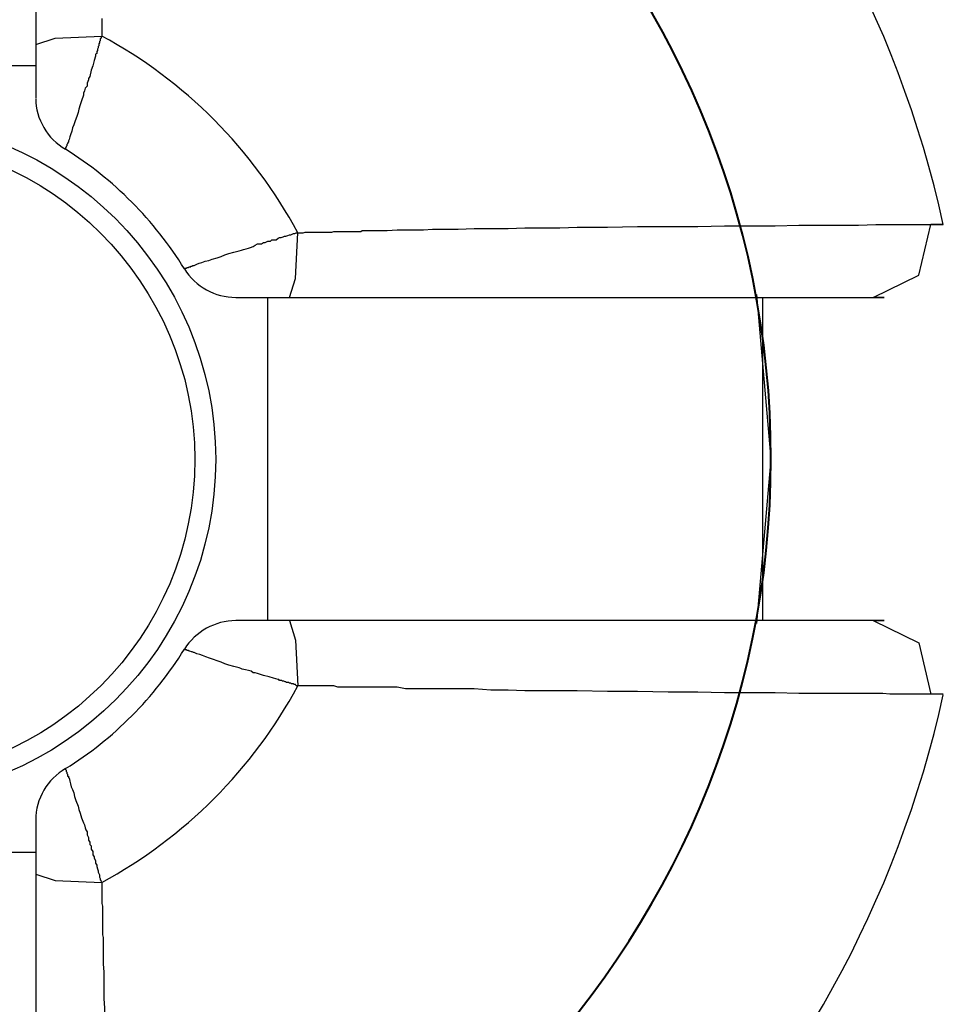
# Model space of a CAD drawing. Units: inches. Extents: x 377.2 to 463.5, y 251.2 to 342.8.
# Drawn here: x 428.1 to 428.6, y 284.7 to 285.2 of the extents above; entities that cross this region are included whole.
import ezdxf

# ---------------------------------------------------------------- set-up
doc = ezdxf.new("R2010")
doc.units = ezdxf.units.IN
doc.header["$MEASUREMENT"] = 0
doc.layers.add('Ebene 1', color=7, linetype='Continuous')

# ---------------------------------------------------------------- blocks, each defined once
blk = doc.blocks.new('block 2')
at = {"layer": 'Ebene 1', "color": 179, "lineweight": 25, "true_color": 0x1a171b}
for points in [[(428.17886, 285.195), (428.17886, 285.19293), (428.17886, 285.19086), (428.17886, 285.18879), (428.17886, 285.18638)], [(428.14613, 285.47129), (428.14613, 285.47543), (428.14613, 285.4768), (428.14613, 285.47474), (428.14613, 285.46819), (428.14613, 285.45854), (428.14613, 285.44545), (428.14613, 285.43133), (428.14613, 285.41479), (428.14613, 285.39619), (428.14613, 285.37517), (428.14613, 285.34796), (428.14613, 285.31764), (428.14613, 285.28595), (428.14613, 285.25253), (428.14613, 285.21773), (428.14613, 285.18225)], [(428.14613, 285.18225), (428.15578, 285.18535), (428.17886, 285.18638)], [(428.17886, 285.18638), (428.17852, 285.18604), (428.17852, 285.18569), (428.17852, 285.18535), (428.17817, 285.185), (428.17817, 285.18432), (428.17817, 285.18397), (428.17783, 285.18363), (428.17783, 285.18328), (428.17783, 285.18294), (428.17748, 285.18259), (428.17748, 285.1819), (428.17748, 285.18156), (428.17714, 285.18121), (428.17714, 285.18087), (428.17714, 285.18053), (428.17679, 285.17984), (428.17679, 285.17949), (428.17679, 285.17915), (428.17645, 285.1788), (428.17645, 285.17811), (428.17645, 285.17777), (428.17576, 285.17743), (428.17576, 285.17708), (428.17576, 285.17639), (428.17507, 285.17432), (428.17438, 285.17157), (428.17369, 285.1695), (428.173, 285.1664), (428.17231, 285.16537), (428.17231, 285.16468), (428.17163, 285.16296), (428.17163, 285.16158), (428.17059, 285.16054), (428.17025, 285.15917), (428.1699, 285.15813), (428.1699, 285.1571), (428.16887, 285.15434), (428.16818, 285.15228), (428.16749, 285.15021), (428.16715, 285.14849), (428.16646, 285.14642), (428.16577, 285.14435), (428.16508, 285.14229), (428.16439, 285.14091), (428.16405, 285.13918), (428.16336, 285.13746), (428.16301, 285.13643), (428.16267, 285.13505), (428.16232, 285.13436), (428.16232, 285.13402), (428.16198, 285.13333), (428.16198, 285.13298), (428.16163, 285.13264), (428.16163, 285.13195), (428.16129, 285.13161), (428.16129, 285.13126), (428.16129, 285.13126), (428.16095, 285.13092), (428.16095, 285.13023), (428.16095, 285.13023)], [(428.14613, 285.18225), (428.14613, 285.17949), (428.14613, 285.17639), (428.14613, 285.17432), (428.14613, 285.17226), (428.14613, 285.16812), (428.14613, 285.16433), (428.14613, 285.16123), (428.14613, 285.15882), (428.14613, 285.15744), (428.14613, 285.15607), (428.14613, 285.15572)], [(428.14613, 285.17157), (427.98662, 285.17157)], [(428.56127, 285.05685), (428.584, 285.06787), (428.58986, 285.09302)], [(428.21986, 285.07097), (428.21986, 285.07132), (428.22055, 285.07132), (428.22089, 285.07132), (428.22123, 285.07166), (428.22123, 285.07166), (428.22158, 285.07166), (428.22192, 285.07166), (428.22227, 285.07201), (428.22261, 285.07201), (428.22296, 285.07201), (428.22296, 285.07235), (428.2233, 285.07235), (428.22365, 285.07235), (428.22399, 285.07269), (428.22434, 285.07269), (428.22468, 285.07269), (428.22606, 285.07338), (428.22709, 285.07373), (428.22847, 285.07407), (428.23019, 285.07476), (428.23191, 285.07511), (428.23364, 285.07579), (428.23605, 285.07648), (428.23812, 285.07717), (428.23984, 285.07786), (428.24191, 285.07855), (428.24432, 285.07924), (428.24707, 285.07993), (428.24811, 285.08027), (428.24914, 285.08062), (428.25052, 285.08096), (428.25155, 285.08131), (428.25259, 285.08165), (428.25396, 285.082), (428.255, 285.08268), (428.25603, 285.08337), (428.25706, 285.08337), (428.2581, 285.08337), (428.25913, 285.08406), (428.25982, 285.08406), (428.2612, 285.08475), (428.26189, 285.08475), (428.26258, 285.08475), (428.26326, 285.08544), (428.26464, 285.08544), (428.26533, 285.08544), (428.26637, 285.08613), (428.26705, 285.08647), (428.26774, 285.08647), (428.26878, 285.08682), (428.26947, 285.08716), (428.27016, 285.08716), (428.27119, 285.08751), (428.27188, 285.08785), (428.27257, 285.08785), (428.27326, 285.0882), (428.27394, 285.08854), (428.27463, 285.08854), (428.27532, 285.08889), (428.27601, 285.08889)], [(428.27188, 285.05685), (428.27498, 285.06615), (428.27601, 285.08889)], [(428.24535, 285.05685), (428.24569, 285.05685), (428.24776, 285.05685), (428.24914, 285.05685), (428.25086, 285.05685), (428.25224, 285.05685), (428.25396, 285.05685), (428.25637, 285.05685), (428.25913, 285.05685), (428.25982, 285.05685), (428.26051, 285.05685), (428.26189, 285.05685), (428.26326, 285.05685), (428.26774, 285.05685), (428.27188, 285.05685)], [(428.2612, 284.89665), (428.2612, 285.05685)], [(428.27188, 285.05685), (428.30461, 285.05685), (428.33699, 285.05685), (428.368, 285.05685), (428.39831, 285.05685), (428.42691, 285.05685), (428.45378, 285.05685), (428.47824, 285.05685), (428.50029, 285.05685), (428.51924, 285.05685), (428.53543, 285.05685), (428.54852, 285.05685), (428.55817, 285.05685), (428.56402, 285.05685), (428.56678, 285.05685), (428.56574, 285.05685), (428.56127, 285.05685)], [(428.50339, 285.05822), (428.51062, 284.97658)], [(428.50649, 285.05685), (428.50649, 284.89665)], [(428.51062, 284.97658), (428.50339, 284.89527)], [(428.27188, 284.89665), (428.26912, 284.89665), (428.26602, 284.89665), (428.26395, 284.89665), (428.26189, 284.89665), (428.25775, 284.89665), (428.25431, 284.89665), (428.25121, 284.89665), (428.24845, 284.89665), (428.24707, 284.89665), (428.24604, 284.89665), (428.24535, 284.89665)], [(428.56127, 284.89665), (428.5654, 284.89665), (428.56678, 284.89665), (428.56471, 284.89665), (428.55817, 284.89665), (428.54817, 284.89665), (428.53543, 284.89665), (428.5213, 284.89665), (428.50477, 284.89665), (428.48582, 284.89665), (428.4648, 284.89665), (428.43759, 284.89665), (428.40761, 284.89665), (428.37592, 284.89665), (428.3425, 284.89665), (428.30736, 284.89665), (428.27188, 284.89665)], [(428.27188, 284.89665), (428.27498, 284.887), (428.27601, 284.86427)], [(428.56127, 284.89665), (428.584, 284.88563), (428.58986, 284.86013)], [(428.27601, 284.86427), (428.27567, 284.86427), (428.27532, 284.86427), (428.27498, 284.86495), (428.27463, 284.86495), (428.27429, 284.86495), (428.27394, 284.8653), (428.27326, 284.8653), (428.27291, 284.8653), (428.27257, 284.86564), (428.27222, 284.86564), (428.27188, 284.86564), (428.27153, 284.86599), (428.27084, 284.86599), (428.2705, 284.86599), (428.27016, 284.86633), (428.26981, 284.86633), (428.26912, 284.86668), (428.26878, 284.86668), (428.26843, 284.86668), (428.26809, 284.86702), (428.2674, 284.86702), (428.26705, 284.86702), (428.26671, 284.86737), (428.26637, 284.86737), (428.26395, 284.86806), (428.26189, 284.86874), (428.25913, 284.86943), (428.25603, 284.87047), (428.255, 284.87081), (428.25396, 284.87081), (428.25293, 284.8715), (428.25155, 284.87185), (428.25017, 284.87219), (428.24845, 284.87253), (428.24776, 284.87288), (428.24707, 284.87322), (428.24432, 284.87391), (428.24191, 284.8746), (428.23984, 284.87529), (428.23812, 284.87598), (428.23605, 284.87667), (428.23433, 284.87736), (428.23226, 284.87805), (428.23054, 284.87874), (428.22881, 284.87942), (428.22744, 284.87977), (428.22606, 284.88011), (428.22468, 284.8808), (428.22434, 284.8808), (428.22365, 284.88115), (428.2233, 284.88115), (428.22261, 284.88149), (428.22227, 284.88149), (428.22192, 284.88184), (428.22158, 284.88184), (428.22123, 284.88184), (428.22089, 284.88218), (428.22055, 284.88218), (428.21986, 284.88218), (428.21986, 284.88252)], [(428.59606, 284.86013), (428.59503, 284.86013), (428.59434, 284.86013), (428.59331, 284.86013), (428.59193, 284.86013), (428.59055, 284.86013), (428.58883, 284.86013), (428.58676, 284.86013), (428.58435, 284.86013), (428.58194, 284.86013), (428.57918, 284.86013), (428.57642, 284.86013), (428.57332, 284.86013), (428.56953, 284.86013), (428.56609, 284.86048), (428.56264, 284.86048), (428.55403, 284.86048), (428.54473, 284.86048), (428.53508, 284.86048), (428.5244, 284.86048), (428.51269, 284.86082), (428.50029, 284.86082), (428.48754, 284.86082), (428.47445, 284.86117), (428.45964, 284.86117), (428.44448, 284.86151), (428.42966, 284.86151), (428.4145, 284.86185), (428.40589, 284.86185), (428.39693, 284.86185), (428.38867, 284.86185), (428.3804, 284.8622), (428.37179, 284.8622), (428.36352, 284.86289), (428.35559, 284.86289), (428.34733, 284.86289), (428.34285, 284.86289), (428.33837, 284.86289), (428.33423, 284.86289), (428.32941, 284.86289), (428.32528, 284.86358), (428.32045, 284.86358), (428.31632, 284.86358), (428.31219, 284.86358), (428.30977, 284.86358), (428.30736, 284.86358), (428.3053, 284.86358), (428.30288, 284.86358), (428.30047, 284.86358), (428.2984, 284.86358), (428.29599, 284.86358), (428.29393, 284.86427), (428.29186, 284.86427), (428.2891, 284.86427), (428.28704, 284.86427), (428.28497, 284.86427), (428.2829, 284.86427), (428.28083, 284.86427), (428.27842, 284.86427), (428.27601, 284.86427)], [(428.16095, 284.82327), (428.16095, 284.82327), (428.16095, 284.82292), (428.16129, 284.82258), (428.16129, 284.82224), (428.16129, 284.82189), (428.16129, 284.82189), (428.16163, 284.82155), (428.16163, 284.8212), (428.16163, 284.82086), (428.16198, 284.82051), (428.16198, 284.82017), (428.16198, 284.81948), (428.16232, 284.81948), (428.16232, 284.81879), (428.16232, 284.81879), (428.16267, 284.81879), (428.16301, 284.81707), (428.16336, 284.81569), (428.1637, 284.81431), (428.16439, 284.81293), (428.16508, 284.81121), (428.16542, 284.80949), (428.16611, 284.80742), (428.16715, 284.80467), (428.16749, 284.80294), (428.16818, 284.80122), (428.16887, 284.79881), (428.1699, 284.7964), (428.17025, 284.79536), (428.17059, 284.79399), (428.17094, 284.79295), (428.17163, 284.79192), (428.17163, 284.79054), (428.17231, 284.78916), (428.17231, 284.78778), (428.173, 284.78675), (428.173, 284.78572), (428.17369, 284.78503), (428.17369, 284.784), (428.17369, 284.78331), (428.17438, 284.78227), (428.17438, 284.78124), (428.17438, 284.78055), (428.17507, 284.77952), (428.17507, 284.77883), (428.17576, 284.77779), (428.17576, 284.7771), (428.17576, 284.77642), (428.17645, 284.77538), (428.17645, 284.77469), (428.17679, 284.77366), (428.17714, 284.77263), (428.17714, 284.77194), (428.17748, 284.77125), (428.17783, 284.77056), (428.17783, 284.76953), (428.17817, 284.76884), (428.17817, 284.76815), (428.17852, 284.76746), (428.17886, 284.76677)], [(428.14613, 284.79778), (428.14613, 284.79709), (428.14613, 284.79571), (428.14613, 284.79433), (428.14613, 284.79261), (428.14613, 284.79123), (428.14613, 284.78916), (428.14613, 284.78675), (428.14613, 284.784), (428.14613, 284.78331), (428.14613, 284.78262), (428.14613, 284.78124), (428.14613, 284.77986), (428.14613, 284.77538), (428.14613, 284.7709)], [(427.98662, 284.78193), (428.14613, 284.78193)], [(428.14613, 284.7709), (428.14613, 284.74093), (428.14613, 284.7113), (428.14613, 284.68099), (428.14613, 284.6517), (428.14613, 284.62208), (428.14613, 284.59417), (428.14613, 284.56868), (428.14613, 284.54594), (428.14613, 284.52596), (428.14613, 284.50908), (428.14613, 284.49564), (428.14613, 284.48565), (428.14613, 284.47979)], [(428.14613, 284.7709), (428.15578, 284.7678), (428.17886, 284.76677)]]:
    blk.add_lwpolyline(points, dxfattribs=at)
for points in [[(428.59606, 285.09302), (428.55059, 285.29904), (428.38901, 285.46096), (428.18299, 285.50609)], [(428.27601, 285.08889), (428.25396, 285.13023), (428.21986, 285.16433), (428.17886, 285.18638)], [(428.14613, 285.15538), (428.14613, 285.14539), (428.15199, 285.13539), (428.16095, 285.13023)], [(428.21986, 285.07097), (428.20504, 285.09509), (428.18472, 285.11541), (428.16095, 285.13023)], [(428.21986, 285.07097), (428.22537, 285.06201), (428.23502, 285.05685), (428.24535, 285.05685)], [(428.24535, 284.89665), (428.23502, 284.89665), (428.22537, 284.89114), (428.21986, 284.88252)], [(428.16095, 284.82327), (428.18472, 284.83808), (428.20504, 284.85841), (428.21986, 284.88252)], [(428.17886, 284.76677), (428.21986, 284.78916), (428.25396, 284.82292), (428.27601, 284.86427)], [(428.18299, 284.44706), (428.38901, 284.4922), (428.55059, 284.65377), (428.59606, 284.85979)], [(428.16095, 284.82327), (428.15199, 284.8181), (428.14613, 284.80846), (428.14613, 284.79778)]]:
    blk.add_open_spline(points, degree=3, dxfattribs=at)
at = {"layer": 'Ebene 1', "color": 179, "lineweight": 40, "true_color": 0x1a171b}
for points in [[(428.51062, 284.97658), (428.51062, 285.22187), (428.31184, 285.42099), (428.06621, 285.42099), (427.82264, 285.42099), (427.62179, 285.22049), (427.62179, 284.97658)], [(427.62179, 284.97658), (427.62179, 284.73163), (427.82126, 284.53216), (428.06621, 284.53216), (428.31046, 284.53216), (428.51062, 284.73301), (428.51062, 284.97658)]]:
    blk.add_open_spline(points, degree=3, knots=[0, 0, 0, 0, 1, 1, 1, 2, 2, 2, 2], dxfattribs=at)
at = {"layer": 'Ebene 1', "color": 179, "lineweight": 25, "true_color": 0x1a171b}
for points, knots in [([(428.06621, 285.14539), (427.97319, 285.14539), (427.89774, 285.06994), (427.89774, 284.97658), (427.89774, 284.88356), (427.97319, 284.80811), (428.06621, 284.80811), (428.15957, 284.80811), (428.23536, 284.88356), (428.23536, 284.97658), (428.23536, 285.06959), (428.15922, 285.14539), (428.06621, 285.14539), (428.06621, 285.14539), (428.06621, 285.14539), (428.06621, 285.14539)], [0, 0, 0, 0, 1, 1, 1, 2, 2, 2, 3, 3, 3, 4, 4, 4, 5, 5, 5, 5]), ([(428.06621, 285.13539), (427.9787, 285.13539), (427.90773, 285.06408), (427.90773, 284.97658), (427.90773, 284.88907), (427.9787, 284.8181), (428.06621, 284.8181), (428.15406, 284.8181), (428.22502, 284.88907), (428.22502, 284.97658), (428.22502, 285.06374), (428.15337, 285.13539), (428.06621, 285.13539), (428.06621, 285.13539), (428.06621, 285.13539), (428.06621, 285.13539)], [0, 0, 0, 0, 1, 1, 1, 2, 2, 2, 3, 3, 3, 4, 4, 4, 5, 5, 5, 5]), ([(428.27601, 285.08889), (428.27601, 285.08889), (428.27739, 285.08889), (428.27739, 285.08889), (428.27739, 285.08889), (428.27877, 285.08889), (428.27877, 285.08889), (428.27877, 285.08889), (428.2798, 285.08923), (428.2798, 285.08923), (428.2798, 285.08923), (428.28083, 285.08923), (428.28083, 285.08923), (428.28083, 285.08923), (428.28221, 285.08923), (428.28221, 285.08923), (428.28221, 285.08923), (428.28325, 285.08923), (428.28325, 285.08923), (428.28325, 285.08923), (428.28428, 285.08923), (428.28428, 285.08923), (428.28428, 285.08923), (428.28531, 285.08923), (428.28531, 285.08923), (428.28531, 285.08923), (428.28669, 285.08923), (428.28669, 285.08923), (428.28669, 285.08923), (428.28773, 285.08923), (428.28773, 285.08923), (428.28773, 285.08923), (428.28876, 285.08923), (428.28876, 285.08923), (428.28876, 285.08923), (428.29014, 285.08923), (428.29014, 285.08923), (428.29014, 285.08923), (428.29151, 285.08923), (428.29151, 285.08923), (428.29151, 285.08923), (428.29289, 285.08923), (428.29289, 285.08923), (428.29289, 285.08923), (428.29393, 285.08958), (428.29393, 285.08958), (428.29393, 285.08958), (428.29496, 285.08958), (428.29496, 285.08958), (428.29496, 285.08958), (428.29634, 285.08958), (428.29634, 285.08958), (428.29634, 285.08958), (428.29737, 285.08958), (428.29737, 285.08958), (428.29737, 285.08958), (428.29875, 285.08958), (428.29875, 285.08958), (428.29875, 285.08958), (428.29978, 285.08958), (428.29978, 285.08958), (428.29978, 285.08958), (428.30116, 285.08958), (428.30116, 285.08958), (428.30116, 285.08958), (428.30219, 285.08958), (428.30219, 285.08958), (428.30219, 285.08958), (428.30323, 285.08958), (428.30323, 285.08958), (428.30323, 285.08958), (428.30461, 285.08958), (428.30461, 285.08958), (428.30461, 285.08958), (428.30598, 285.08958), (428.30598, 285.08958), (428.30598, 285.08958), (428.30736, 285.08958), (428.30736, 285.08958), (428.30736, 285.08958), (428.30805, 285.08992), (428.30805, 285.08992), (428.30805, 285.08992), (428.30977, 285.08992), (428.30977, 285.08992), (428.30977, 285.08992), (428.31081, 285.08992), (428.31081, 285.08992), (428.31081, 285.08992), (428.31219, 285.08992), (428.31219, 285.08992), (428.31219, 285.08992), (428.31632, 285.08992), (428.31632, 285.08992), (428.31632, 285.08992), (428.32045, 285.08992), (428.32045, 285.08992), (428.32045, 285.08992), (428.32528, 285.09026), (428.32528, 285.09026), (428.32528, 285.09026), (428.32941, 285.09026), (428.32941, 285.09026), (428.32941, 285.09026), (428.33423, 285.09026), (428.33423, 285.09026), (428.33423, 285.09026), (428.33837, 285.09026), (428.33837, 285.09026), (428.33837, 285.09026), (428.34285, 285.09061), (428.34285, 285.09061), (428.34285, 285.09061), (428.34733, 285.09061), (428.34733, 285.09061), (428.34733, 285.09061), (428.35559, 285.09061), (428.35559, 285.09061), (428.35559, 285.09061), (428.36352, 285.09095), (428.36352, 285.09095), (428.36352, 285.09095), (428.37179, 285.09095), (428.37179, 285.09095), (428.37179, 285.09095), (428.3804, 285.09095), (428.3804, 285.09095), (428.3804, 285.09095), (428.38867, 285.0913), (428.38867, 285.0913), (428.38867, 285.0913), (428.39693, 285.0913), (428.39693, 285.0913), (428.39693, 285.0913), (428.40589, 285.0913), (428.40589, 285.0913), (428.40589, 285.0913), (428.4145, 285.09164), (428.4145, 285.09164), (428.4145, 285.09164), (428.42966, 285.09164), (428.42966, 285.09164), (428.42966, 285.09164), (428.44448, 285.09199), (428.44448, 285.09199), (428.44448, 285.09199), (428.45964, 285.09199), (428.45964, 285.09199), (428.45964, 285.09199), (428.47445, 285.09199), (428.47445, 285.09199), (428.47445, 285.09199), (428.48754, 285.09233), (428.48754, 285.09233), (428.48754, 285.09233), (428.50029, 285.09233), (428.50029, 285.09233), (428.50029, 285.09233), (428.51269, 285.09233), (428.51269, 285.09233), (428.51269, 285.09233), (428.5244, 285.09268), (428.5244, 285.09268), (428.5244, 285.09268), (428.53508, 285.09268), (428.53508, 285.09268), (428.53508, 285.09268), (428.54473, 285.09268), (428.54473, 285.09268), (428.54473, 285.09268), (428.55403, 285.09268), (428.55403, 285.09268), (428.55403, 285.09268), (428.56264, 285.09302), (428.56264, 285.09302), (428.56264, 285.09302), (428.56609, 285.09302), (428.56609, 285.09302), (428.56609, 285.09302), (428.56953, 285.09302), (428.56953, 285.09302), (428.56953, 285.09302), (428.57332, 285.09302), (428.57332, 285.09302), (428.57332, 285.09302), (428.57642, 285.09302), (428.57642, 285.09302), (428.57642, 285.09302), (428.57918, 285.09302), (428.57918, 285.09302), (428.57918, 285.09302), (428.58194, 285.09302), (428.58194, 285.09302), (428.58194, 285.09302), (428.58435, 285.09302), (428.58435, 285.09302), (428.58435, 285.09302), (428.58676, 285.09302), (428.58676, 285.09302), (428.58676, 285.09302), (428.58883, 285.09302), (428.58883, 285.09302), (428.58883, 285.09302), (428.59055, 285.09302), (428.59055, 285.09302), (428.59055, 285.09302), (428.59193, 285.09302), (428.59193, 285.09302), (428.59193, 285.09302), (428.59331, 285.09302), (428.59331, 285.09302), (428.59331, 285.09302), (428.59434, 285.09302), (428.59434, 285.09302), (428.59434, 285.09302), (428.59503, 285.09302), (428.59503, 285.09302), (428.59503, 285.09302), (428.59572, 285.09302), (428.59572, 285.09302), (428.59572, 285.09302), (428.59606, 285.09302), (428.59606, 285.09302), (428.59606, 285.09302), (428.59572, 285.09302), (428.59572, 285.09302), (428.59572, 285.09302), (428.59537, 285.09302), (428.59537, 285.09302), (428.59537, 285.09302), (428.59503, 285.09302), (428.59503, 285.09302), (428.59503, 285.09302), (428.59468, 285.09302), (428.59468, 285.09302), (428.59468, 285.09302), (428.59434, 285.09302), (428.59434, 285.09302), (428.59434, 285.09302), (428.59399, 285.09302), (428.59399, 285.09302), (428.59399, 285.09302), (428.59331, 285.09302), (428.59331, 285.09302), (428.59331, 285.09302), (428.59331, 285.09302), (428.59331, 285.09302), (428.59331, 285.09302), (428.59296, 285.09302), (428.59296, 285.09302), (428.59296, 285.09302), (428.59262, 285.09302), (428.59262, 285.09302), (428.59262, 285.09302), (428.59227, 285.09302), (428.59227, 285.09302), (428.59227, 285.09302), (428.59193, 285.09302), (428.59193, 285.09302), (428.59193, 285.09302), (428.59158, 285.09302), (428.59158, 285.09302), (428.59158, 285.09302), (428.59124, 285.09302), (428.59124, 285.09302), (428.59124, 285.09302), (428.59124, 285.09302), (428.59124, 285.09302), (428.59124, 285.09302), (428.59089, 285.09302), (428.59089, 285.09302), (428.59089, 285.09302), (428.59055, 285.09302), (428.59055, 285.09302), (428.59055, 285.09302), (428.58986, 285.09302), (428.58986, 285.09302)], [0, 0, 0, 0, 1, 1, 1, 2, 2, 2, 3, 3, 3, 4, 4, 4, 5, 5, 5, 6, 6, 6, 7, 7, 7, 8, 8, 8, 9, 9, 9, 10, 10, 10, 11, 11, 11, 12, 12, 12, 13, 13, 13, 14, 14, 14, 15, 15, 15, 16, 16, 16, 17, 17, 17, 18, 18, 18, 19, 19, 19, 20, 20, 20, 21, 21, 21, 22, 22, 22, 23, 23, 23, 24, 24, 24, 25, 25, 25, 26, 26, 26, 27, 27, 27, 28, 28, 28, 29, 29, 29, 30, 30, 30, 31, 31, 31, 32, 32, 32, 33, 33, 33, 34, 34, 34, 35, 35, 35, 36, 36, 36, 37, 37, 37, 38, 38, 38, 39, 39, 39, 40, 40, 40, 41, 41, 41, 42, 42, 42, 43, 43, 43, 44, 44, 44, 45, 45, 45, 46, 46, 46, 47, 47, 47, 48, 48, 48, 49, 49, 49, 50, 50, 50, 51, 51, 51, 52, 52, 52, 53, 53, 53, 54, 54, 54, 55, 55, 55, 56, 56, 56, 57, 57, 57, 58, 58, 58, 59, 59, 59, 60, 60, 60, 61, 61, 61, 62, 62, 62, 63, 63, 63, 64, 64, 64, 65, 65, 65, 66, 66, 66, 67, 67, 67, 68, 68, 68, 69, 69, 69, 70, 70, 70, 71, 71, 71, 72, 72, 72, 73, 73, 73, 74, 74, 74, 75, 75, 75, 76, 76, 76, 77, 77, 77, 78, 78, 78, 79, 79, 79, 80, 80, 80, 81, 81, 81, 82, 82, 82, 83, 83, 83, 84, 84, 84, 85, 85, 85, 86, 86, 86, 87, 87, 87, 88, 88, 88, 89, 89, 89, 90, 90, 90, 91, 91, 91, 92, 92, 92, 92]), ([(428.17886, 284.76677), (428.17886, 284.76677), (428.17886, 284.76574), (428.17886, 284.76574), (428.17886, 284.76574), (428.17886, 284.7647), (428.17886, 284.7647), (428.17886, 284.7647), (428.17886, 284.76332), (428.17886, 284.76332), (428.17886, 284.76332), (428.17886, 284.76229), (428.17886, 284.76229), (428.17886, 284.76229), (428.17886, 284.76126), (428.17886, 284.76126), (428.17886, 284.76126), (428.17886, 284.75988), (428.17886, 284.75988), (428.17886, 284.75988), (428.17886, 284.7585), (428.17886, 284.7585), (428.17886, 284.7585), (428.17886, 284.75747), (428.17886, 284.75747), (428.17886, 284.75747), (428.17886, 284.75643), (428.17886, 284.75643), (428.17886, 284.75643), (428.1792, 284.75506), (428.1792, 284.75506), (428.1792, 284.75506), (428.1792, 284.75402), (428.1792, 284.75402), (428.1792, 284.75402), (428.1792, 284.75299), (428.1792, 284.75299), (428.1792, 284.75299), (428.1792, 284.75161), (428.1792, 284.75161), (428.1792, 284.75161), (428.1792, 284.75058), (428.1792, 284.75058), (428.1792, 284.75058), (428.1792, 284.74954), (428.1792, 284.74954), (428.1792, 284.74954), (428.1792, 284.74782), (428.1792, 284.74782), (428.1792, 284.74782), (428.1792, 284.74713), (428.1792, 284.74713), (428.1792, 284.74713), (428.1792, 284.74575), (428.1792, 284.74575), (428.1792, 284.74575), (428.1792, 284.74438), (428.1792, 284.74438), (428.1792, 284.74438), (428.1792, 284.743), (428.1792, 284.743), (428.1792, 284.743), (428.1792, 284.74196), (428.1792, 284.74196), (428.1792, 284.74196), (428.1792, 284.74093), (428.1792, 284.74093), (428.1792, 284.74093), (428.17955, 284.73955), (428.17955, 284.73955), (428.17955, 284.73955), (428.17955, 284.73852), (428.17955, 284.73852), (428.17955, 284.73852), (428.17955, 284.73714), (428.17955, 284.73714), (428.17955, 284.73714), (428.17955, 284.73611), (428.17955, 284.73611), (428.17955, 284.73611), (428.17955, 284.73473), (428.17955, 284.73473), (428.17955, 284.73473), (428.17955, 284.7337), (428.17955, 284.7337), (428.17955, 284.7337), (428.17955, 284.73232), (428.17955, 284.73232), (428.17955, 284.73232), (428.17955, 284.7306), (428.17955, 284.7306), (428.17955, 284.7306), (428.17955, 284.72646), (428.17955, 284.72646), (428.17955, 284.72646), (428.17989, 284.72233), (428.17989, 284.72233), (428.17989, 284.72233), (428.17989, 284.71819), (428.17989, 284.71819), (428.17989, 284.71819), (428.17989, 284.71337), (428.17989, 284.71337), (428.17989, 284.71337), (428.17989, 284.70924), (428.17989, 284.70924), (428.17989, 284.70924), (428.18024, 284.70476), (428.18024, 284.70476), (428.18024, 284.70476), (428.18024, 284.70028), (428.18024, 284.70028), (428.18024, 284.70028), (428.18024, 284.6958), (428.18024, 284.6958), (428.18024, 284.6958), (428.18058, 284.68788), (428.18058, 284.68788), (428.18058, 284.68788), (428.18058, 284.67961), (428.18058, 284.67961), (428.18058, 284.67961), (428.18058, 284.671), (428.18058, 284.671), (428.18058, 284.671), (428.18093, 284.66307), (428.18093, 284.66307), (428.18093, 284.66307), (428.18093, 284.65446), (428.18093, 284.65446), (428.18093, 284.65446), (428.18093, 284.64619), (428.18093, 284.64619), (428.18093, 284.64619), (428.18127, 284.63723), (428.18127, 284.63723), (428.18127, 284.63723), (428.18127, 284.62897), (428.18127, 284.62897), (428.18127, 284.62897), (428.18127, 284.61346), (428.18127, 284.61346), (428.18127, 284.61346), (428.18162, 284.59899), (428.18162, 284.59899), (428.18162, 284.59899), (428.18162, 284.58315), (428.18162, 284.58315), (428.18162, 284.58315), (428.18196, 284.56868), (428.18196, 284.56868), (428.18196, 284.56868), (428.18196, 284.55559), (428.18196, 284.55559), (428.18196, 284.55559), (428.18231, 284.54318), (428.18231, 284.54318), (428.18231, 284.54318), (428.18231, 284.53044), (428.18231, 284.53044), (428.18231, 284.53044), (428.18231, 284.51872), (428.18231, 284.51872), (428.18231, 284.51872), (428.18231, 284.50804), (428.18231, 284.50804), (428.18231, 284.50804), (428.18265, 284.4984), (428.18265, 284.4984), (428.18265, 284.4984), (428.18265, 284.48909), (428.18265, 284.48909), (428.18265, 284.48909), (428.18265, 284.48048), (428.18265, 284.48048), (428.18265, 284.48048), (428.18265, 284.47669), (428.18265, 284.47669), (428.18265, 284.47669), (428.18265, 284.47325), (428.18265, 284.47325), (428.18265, 284.47325), (428.18265, 284.47015), (428.18265, 284.47015), (428.18265, 284.47015), (428.18265, 284.46705), (428.18265, 284.46705), (428.18265, 284.46705), (428.18265, 284.4636), (428.18265, 284.4636), (428.18265, 284.4636), (428.18265, 284.46119), (428.18265, 284.46119), (428.18265, 284.46119), (428.18265, 284.45878), (428.18265, 284.45878), (428.18265, 284.45878), (428.18265, 284.45637), (428.18265, 284.45637), (428.18265, 284.45637), (428.18265, 284.45464), (428.18265, 284.45464), (428.18265, 284.45464), (428.18265, 284.45292), (428.18265, 284.45292), (428.18265, 284.45292), (428.18265, 284.45085), (428.18265, 284.45085), (428.18265, 284.45085), (428.18265, 284.44982), (428.18265, 284.44982), (428.18265, 284.44982), (428.18265, 284.44879), (428.18265, 284.44879), (428.18265, 284.44879), (428.18265, 284.44775), (428.18265, 284.44775), (428.18265, 284.44775), (428.18265, 284.44741), (428.18265, 284.44741), (428.18265, 284.44741), (428.18265, 284.44706), (428.18265, 284.44706), (428.18265, 284.44706), (428.18265, 284.44741), (428.18265, 284.44741), (428.18265, 284.44741), (428.18265, 284.44775), (428.18265, 284.44775), (428.18265, 284.44775), (428.18265, 284.4481), (428.18265, 284.4481), (428.18265, 284.4481), (428.18265, 284.44844), (428.18265, 284.44844), (428.18265, 284.44844), (428.18265, 284.44879), (428.18265, 284.44879), (428.18265, 284.44879), (428.18265, 284.44913), (428.18265, 284.44913), (428.18265, 284.44913), (428.18265, 284.44948), (428.18265, 284.44948), (428.18265, 284.44948), (428.18265, 284.44982), (428.18265, 284.44982), (428.18265, 284.44982), (428.18265, 284.45017), (428.18265, 284.45017), (428.18265, 284.45017), (428.18265, 284.45051), (428.18265, 284.45051), (428.18265, 284.45051), (428.18265, 284.45051), (428.18265, 284.45051), (428.18265, 284.45051), (428.18265, 284.45085), (428.18265, 284.45085), (428.18265, 284.45085), (428.18265, 284.4512), (428.18265, 284.4512), (428.18265, 284.4512), (428.18265, 284.45154), (428.18265, 284.45154), (428.18265, 284.45154), (428.18265, 284.45223), (428.18265, 284.45223), (428.18265, 284.45223), (428.18265, 284.45223), (428.18265, 284.45223), (428.18265, 284.45223), (428.18265, 284.45292), (428.18265, 284.45292), (428.18265, 284.45292), (428.18265, 284.45327), (428.18265, 284.45327)], [0, 0, 0, 0, 1, 1, 1, 2, 2, 2, 3, 3, 3, 4, 4, 4, 5, 5, 5, 6, 6, 6, 7, 7, 7, 8, 8, 8, 9, 9, 9, 10, 10, 10, 11, 11, 11, 12, 12, 12, 13, 13, 13, 14, 14, 14, 15, 15, 15, 16, 16, 16, 17, 17, 17, 18, 18, 18, 19, 19, 19, 20, 20, 20, 21, 21, 21, 22, 22, 22, 23, 23, 23, 24, 24, 24, 25, 25, 25, 26, 26, 26, 27, 27, 27, 28, 28, 28, 29, 29, 29, 30, 30, 30, 31, 31, 31, 32, 32, 32, 33, 33, 33, 34, 34, 34, 35, 35, 35, 36, 36, 36, 37, 37, 37, 38, 38, 38, 39, 39, 39, 40, 40, 40, 41, 41, 41, 42, 42, 42, 43, 43, 43, 44, 44, 44, 45, 45, 45, 46, 46, 46, 47, 47, 47, 48, 48, 48, 49, 49, 49, 50, 50, 50, 51, 51, 51, 52, 52, 52, 53, 53, 53, 54, 54, 54, 55, 55, 55, 56, 56, 56, 57, 57, 57, 58, 58, 58, 59, 59, 59, 60, 60, 60, 61, 61, 61, 62, 62, 62, 63, 63, 63, 64, 64, 64, 65, 65, 65, 66, 66, 66, 67, 67, 67, 68, 68, 68, 69, 69, 69, 70, 70, 70, 71, 71, 71, 72, 72, 72, 73, 73, 73, 74, 74, 74, 75, 75, 75, 76, 76, 76, 77, 77, 77, 78, 78, 78, 79, 79, 79, 80, 80, 80, 81, 81, 81, 82, 82, 82, 83, 83, 83, 84, 84, 84, 85, 85, 85, 86, 86, 86, 87, 87, 87, 88, 88, 88, 89, 89, 89, 90, 90, 90, 91, 91, 91, 92, 92, 92, 92])]:
    blk.add_open_spline(points, degree=3, knots=knots, dxfattribs=at)

msp = doc.modelspace()

# ---------------------------------------------------------------- block references
at = {"layer": 'Ebene 1'}
msp.add_blockref('block 2', (0, 0), dxfattribs=at)

doc.saveas('drawing.dxf')
